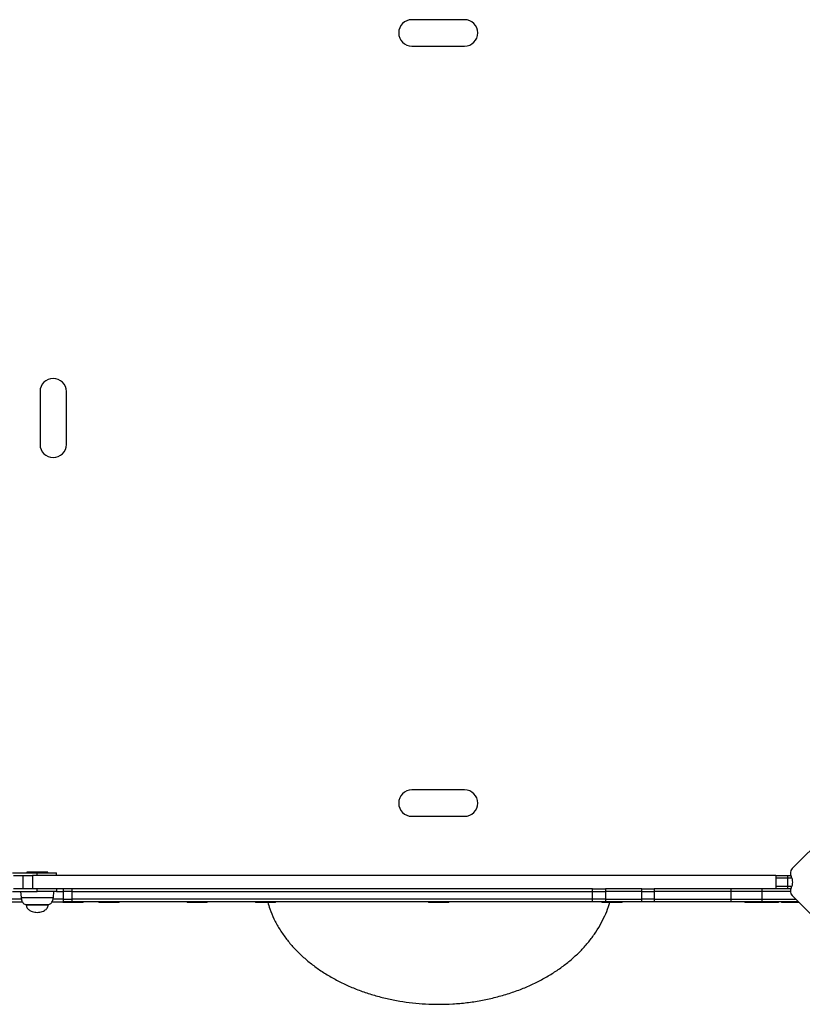
# Model space of a CAD drawing. Units: millimetres. Extents: x 14 to 555, y 0 to 381.
# Drawn here: x 381 to 413, y 93 to 134 of the extents above; entities that cross this region are included whole.
import ezdxf

# ---------------------------------------------------------------- set-up
doc = ezdxf.new("R2010")
doc.units = ezdxf.units.MM
doc.header["$MEASUREMENT"] = 0
doc.layers.get('0').update_dxf_attribs({"lineweight": 0})

msp = doc.modelspace()

# ---------------------------------------------------------------- linework, layer by layer
at = {"color": 18, "lineweight": 25, "true_color": 0x000000}
for p, q in [((399.052, 134.063), (396.862, 134.063)), ((396.862, 132.968), (399.052, 132.968)), ((381.418, 118.619), (381.418, 116.429)), ((382.513, 116.429), (382.513, 118.619)), ((412.657, 98.813), (416.672, 102.827)), ((399.052, 102.08), (396.862, 102.08)), ((396.862, 100.985), (399.052, 100.985)), ((380.281, 98.634), (381.303, 98.634)), ((380.865, 98.671), (380.865, 98.634)), ((381.741, 98.671), (380.865, 98.671)), ((381.303, 98.525), (381.303, 98.634)), ((381.303, 98.634), (382.106, 98.634)), ((381.741, 98.634), (381.741, 98.671)), ((382.106, 98.525), (382.106, 98.634)), ((380.319, 98.525), (380.715, 98.525)), ((380.715, 97.977), (380.715, 98.525)), ((380.715, 98.525), (381.111, 98.525)), ((381.111, 98.525), (381.111, 97.977)), ((411.974, 98.525), (381.111, 98.525)), ((411.974, 98.525), (411.974, 98.415)), ((411.974, 98.525), (412.482, 98.525)), ((412.482, 98.415), (411.974, 98.415)), ((411.974, 98.415), (411.974, 98.087)), ((412.482, 98.415), (412.482, 98.525)), ((412.482, 98.525), (412.596, 98.525)), ((412.649, 98.415), (412.482, 98.415)), ((412.482, 98.087), (412.482, 98.415)), ((380.281, 97.868), (381.303, 97.868)), ((380.715, 97.977), (380.319, 97.977)), ((380.609, 97.868), (380.632, 97.612)), ((381.111, 97.977), (380.715, 97.977)), ((404.366, 97.977), (381.111, 97.977)), ((381.303, 97.868), (381.303, 97.977)), ((382.106, 97.868), (381.303, 97.868)), ((381.974, 97.612), (381.996, 97.868)), ((382.106, 97.977), (382.106, 97.868)), ((382.106, 97.868), (382.376, 97.868)), ((382.376, 97.977), (382.376, 97.868)), ((382.376, 97.868), (382.376, 97.539)), ((382.741, 97.868), (382.376, 97.868)), ((382.741, 97.977), (382.741, 97.868)), ((404.366, 97.977), (382.741, 97.977)), ((382.741, 97.868), (404.366, 97.868)), ((382.741, 97.868), (382.741, 97.539)), ((404.366, 97.868), (404.366, 97.977)), ((404.366, 97.977), (404.906, 97.977)), ((404.366, 97.868), (404.906, 97.868)), ((404.366, 97.539), (404.366, 97.868)), ((404.906, 97.977), (404.906, 97.868)), ((406.41, 97.977), (404.906, 97.977)), ((404.906, 97.868), (404.906, 97.539)), ((406.41, 97.868), (404.906, 97.868)), ((406.41, 97.868), (406.41, 97.977)), ((406.41, 97.977), (406.926, 97.977)), ((406.41, 97.868), (406.926, 97.868)), ((406.41, 97.539), (406.41, 97.868)), ((406.926, 97.977), (406.926, 97.868)), ((410.112, 97.977), (406.926, 97.977)), ((410.112, 97.868), (406.926, 97.868)), ((406.926, 97.868), (406.926, 97.539)), ((410.112, 97.977), (410.112, 97.868)), ((411.39, 97.977), (410.112, 97.977)), ((410.112, 97.868), (410.112, 97.539)), ((411.39, 97.868), (410.112, 97.868)), ((411.39, 97.977), (411.39, 97.868)), ((412.596, 97.977), (411.39, 97.977)), ((412.578, 97.868), (411.39, 97.868)), ((411.39, 97.868), (411.39, 97.539)), ((411.974, 98.087), (411.974, 97.977)), ((411.974, 98.087), (412.482, 98.087)), ((412.482, 97.977), (412.482, 98.087)), ((412.482, 98.087), (412.649, 98.087)), ((380.144, 97.43), (380.693, 97.43)), ((380.649, 97.539), (380.164, 97.539)), ((380.847, 97.32), (380.847, 97.305)), ((380.847, 97.32), (381.759, 97.32)), ((381.759, 97.305), (381.759, 97.32)), ((381.918, 97.43), (382.376, 97.43)), ((382.376, 97.539), (381.962, 97.539)), ((382.37, 97.43), (382.37, 97.411)), ((383.21, 97.411), (382.37, 97.411)), ((382.376, 97.539), (382.376, 97.43)), ((382.376, 97.539), (382.741, 97.539)), ((382.741, 97.43), (382.376, 97.43)), ((382.741, 97.539), (382.741, 97.43)), ((404.366, 97.539), (382.741, 97.539)), ((404.366, 97.43), (382.741, 97.43)), ((383.21, 97.411), (383.21, 97.43)), ((383.867, 97.43), (383.867, 97.411)), ((383.933, 97.411), (383.867, 97.411)), ((384.707, 97.411), (383.933, 97.411)), ((384.707, 97.411), (384.707, 97.43)), ((387.524, 97.43), (387.524, 97.411)), ((387.59, 97.411), (387.524, 97.411)), ((388.364, 97.411), (387.59, 97.411)), ((388.364, 97.411), (388.364, 97.43)), ((390.361, 97.43), (390.361, 97.411)), ((391.2, 97.411), (390.361, 97.411)), ((391.2, 97.411), (391.2, 97.43)), ((397.555, 97.43), (397.555, 97.411)), ((397.621, 97.411), (397.555, 97.411)), ((398.395, 97.411), (397.621, 97.411)), ((398.395, 97.411), (398.395, 97.43)), ((404.366, 97.43), (404.366, 97.539)), ((404.906, 97.539), (404.366, 97.539)), ((404.906, 97.43), (404.366, 97.43)), ((404.75, 97.43), (404.75, 97.411)), ((405.59, 97.411), (404.75, 97.411)), ((404.906, 97.539), (404.906, 97.43)), ((404.906, 97.539), (406.41, 97.539)), ((406.41, 97.43), (404.906, 97.43)), ((405.59, 97.411), (405.59, 97.43)), ((406.41, 97.43), (406.41, 97.539)), ((406.926, 97.539), (406.41, 97.539)), ((406.926, 97.43), (406.41, 97.43)), ((406.926, 97.539), (406.926, 97.43)), ((406.926, 97.539), (410.112, 97.539)), ((410.112, 97.43), (406.926, 97.43)), ((410.112, 97.539), (410.112, 97.43)), ((410.112, 97.539), (411.39, 97.539)), ((411.39, 97.43), (410.112, 97.43)), ((410.695, 97.43), (410.695, 97.411)), ((410.761, 97.411), (410.695, 97.411)), ((411.535, 97.411), (410.761, 97.411)), ((411.39, 97.539), (411.39, 97.43)), ((411.39, 97.539), (412.807, 97.539)), ((412.917, 97.43), (411.39, 97.43)), ((411.535, 97.411), (411.535, 97.43)), ((412.083, 97.411), (411.535, 97.411)), ((412.083, 97.411), (412.083, 97.43)), ((412.211, 97.43), (412.211, 97.411)), ((412.935, 97.411), (412.211, 97.411)), ((416.672, 93.674), (412.657, 97.689))]:
    msp.add_line(p, q, dxfattribs=at)
at = {"color": 8, "lineweight": 25, "true_color": 0x808080}
for p, q in [((380.632, 97.612), (381.974, 97.612)), ((380.847, 97.305), (380.881, 97.305)), ((380.881, 97.305), (381.759, 97.305))]:
    msp.add_line(p, q, dxfattribs=at)
at = {"color": 18, "lineweight": 25, "true_color": 0x000000}
for points, knots in [([(396.862, 134.063), (396.559, 134.063), (396.314, 133.818), (396.314, 133.516), (396.314, 133.213), (396.559, 132.968), (396.862, 132.968)], [0, 0, 0, 0, 1, 1, 1, 2, 2, 2, 2]), ([(399.052, 132.968), (399.354, 132.968), (399.6, 133.213), (399.6, 133.516), (399.6, 133.818), (399.354, 134.063), (399.052, 134.063)], [0, 0, 0, 0, 1, 1, 1, 2, 2, 2, 2]), ([(382.513, 118.619), (382.513, 118.922), (382.268, 119.167), (381.965, 119.167), (381.663, 119.167), (381.418, 118.922), (381.418, 118.619)], [0, 0, 0, 0, 1, 1, 1, 2, 2, 2, 2]), ([(381.418, 116.429), (381.418, 116.127), (381.663, 115.881), (381.965, 115.881), (382.268, 115.881), (382.513, 116.127), (382.513, 116.429)], [0, 0, 0, 0, 1, 1, 1, 2, 2, 2, 2]), ([(396.862, 102.08), (396.559, 102.08), (396.314, 101.835), (396.314, 101.532), (396.314, 101.23), (396.559, 100.985), (396.862, 100.985)], [0, 0, 0, 0, 1, 1, 1, 2, 2, 2, 2]), ([(399.052, 100.985), (399.354, 100.985), (399.6, 101.23), (399.6, 101.532), (399.6, 101.835), (399.354, 102.08), (399.052, 102.08)], [0, 0, 0, 0, 1, 1, 1, 2, 2, 2, 2]), ([(380.632, 97.612), (380.639, 97.566), (380.646, 97.521), (380.663, 97.478), (380.676, 97.443), (380.696, 97.41), (380.722, 97.382), (380.739, 97.363), (380.759, 97.346), (380.782, 97.336), (380.802, 97.327), (380.824, 97.324), (380.847, 97.32)], [0, 0, 0, 0, 1, 1, 1, 2, 2, 2, 3, 3, 3, 4, 4, 4, 4]), ([(381.759, 97.32), (381.778, 97.323), (381.797, 97.325), (381.814, 97.332), (381.833, 97.339), (381.851, 97.351), (381.866, 97.365), (381.884, 97.381), (381.899, 97.399), (381.912, 97.418), (381.929, 97.445), (381.943, 97.474), (381.952, 97.504), (381.963, 97.539), (381.969, 97.576), (381.974, 97.612)], [0, 0, 0, 0, 1, 1, 1, 2, 2, 2, 3, 3, 3, 4, 4, 4, 5, 5, 5, 5]), ([(390.876, 97.411), (390.902, 97.32), (390.928, 97.229), (390.959, 97.139), (391.008, 96.997), (391.069, 96.858), (391.135, 96.723), (391.203, 96.585), (391.277, 96.45), (391.357, 96.319), (391.439, 96.185), (391.528, 96.056), (391.622, 95.93), (391.713, 95.809), (391.81, 95.692), (391.911, 95.58), (392.014, 95.464), (392.122, 95.353), (392.235, 95.247), (392.349, 95.137), (392.469, 95.033), (392.592, 94.933), (392.718, 94.831), (392.847, 94.733), (392.98, 94.641), (393.116, 94.546), (393.255, 94.456), (393.398, 94.371), (393.543, 94.285), (393.691, 94.203), (393.842, 94.126), (393.995, 94.048), (394.151, 93.975), (394.31, 93.907), (394.471, 93.838), (394.634, 93.774), (394.799, 93.715), (394.966, 93.655), (395.136, 93.6), (395.307, 93.551), (395.48, 93.5), (395.654, 93.455), (395.83, 93.415), (396.004, 93.376), (396.179, 93.341), (396.355, 93.312), (396.533, 93.282), (396.711, 93.257), (396.89, 93.237), (397.07, 93.217), (397.251, 93.202), (397.431, 93.192), (397.612, 93.182), (397.794, 93.177), (397.975, 93.177), (398.171, 93.177), (398.367, 93.183), (398.562, 93.195), (398.757, 93.206), (398.952, 93.224), (399.146, 93.247), (399.339, 93.27), (399.531, 93.299), (399.722, 93.334), (399.911, 93.368), (400.099, 93.409), (400.286, 93.455), (400.471, 93.5), (400.654, 93.552), (400.836, 93.609), (401.015, 93.665), (401.192, 93.727), (401.367, 93.795), (401.529, 93.858), (401.689, 93.926), (401.847, 93.999), (402.002, 94.071), (402.155, 94.148), (402.305, 94.23), (402.452, 94.31), (402.596, 94.395), (402.738, 94.486), (402.876, 94.574), (403.011, 94.667), (403.143, 94.765), (403.272, 94.861), (403.397, 94.962), (403.518, 95.067), (403.636, 95.17), (403.751, 95.277), (403.861, 95.389), (403.968, 95.498), (404.072, 95.612), (404.17, 95.73), (404.265, 95.845), (404.356, 95.965), (404.442, 96.088), (404.526, 96.208), (404.604, 96.332), (404.677, 96.46), (404.747, 96.585), (404.812, 96.714), (404.872, 96.845), (404.93, 96.971), (404.983, 97.1), (405.024, 97.233), (405.043, 97.292), (405.059, 97.352), (405.075, 97.411)], [0, 0, 0, 0, 1, 1, 1, 2, 2, 2, 3, 3, 3, 4, 4, 4, 5, 5, 5, 6, 6, 6, 7, 7, 7, 8, 8, 8, 9, 9, 9, 10, 10, 10, 11, 11, 11, 12, 12, 12, 13, 13, 13, 14, 14, 14, 15, 15, 15, 16, 16, 16, 17, 17, 17, 18, 18, 18, 19, 19, 19, 20, 20, 20, 21, 21, 21, 22, 22, 22, 23, 23, 23, 24, 24, 24, 25, 25, 25, 26, 26, 26, 27, 27, 27, 28, 28, 28, 29, 29, 29, 30, 30, 30, 31, 31, 31, 32, 32, 32, 33, 33, 33, 34, 34, 34, 35, 35, 35, 36, 36, 36, 36]), ([(380.847, 97.305), (380.849, 97.281), (380.851, 97.257), (380.858, 97.234), (380.865, 97.211), (380.876, 97.19), (380.889, 97.171), (380.903, 97.151), (380.92, 97.134), (380.937, 97.118), (380.956, 97.101), (380.977, 97.087), (380.999, 97.074), (381.029, 97.056), (381.061, 97.042), (381.094, 97.03), (381.128, 97.019), (381.163, 97.009), (381.199, 97.004), (381.233, 96.999), (381.268, 96.997), (381.303, 96.995)], [0, 0, 0, 0, 1, 1, 1, 2, 2, 2, 3, 3, 3, 4, 4, 4, 5, 5, 5, 6, 6, 6, 7, 7, 7, 7]), ([(381.303, 96.995), (381.338, 96.997), (381.373, 96.999), (381.407, 97.004), (381.443, 97.009), (381.477, 97.019), (381.511, 97.03), (381.545, 97.042), (381.577, 97.056), (381.607, 97.074), (381.629, 97.087), (381.649, 97.101), (381.668, 97.118), (381.686, 97.134), (381.703, 97.151), (381.716, 97.171), (381.73, 97.19), (381.741, 97.211), (381.748, 97.234), (381.755, 97.257), (381.757, 97.281), (381.759, 97.305)], [0, 0, 0, 0, 1, 1, 1, 2, 2, 2, 3, 3, 3, 4, 4, 4, 5, 5, 5, 6, 6, 6, 7, 7, 7, 7])]:
    msp.add_open_spline(points, degree=3, knots=knots, dxfattribs=at)
for points in [[(412.657, 98.813), (412.57, 98.726), (412.553, 98.591), (412.616, 98.484)], [(412.616, 98.017), (412.701, 98.161), (412.701, 98.34), (412.616, 98.484)], [(412.616, 98.017), (412.553, 97.911), (412.57, 97.776), (412.657, 97.689)]]:
    msp.add_open_spline(points, degree=3, dxfattribs=at)

doc.saveas('drawing.dxf')
